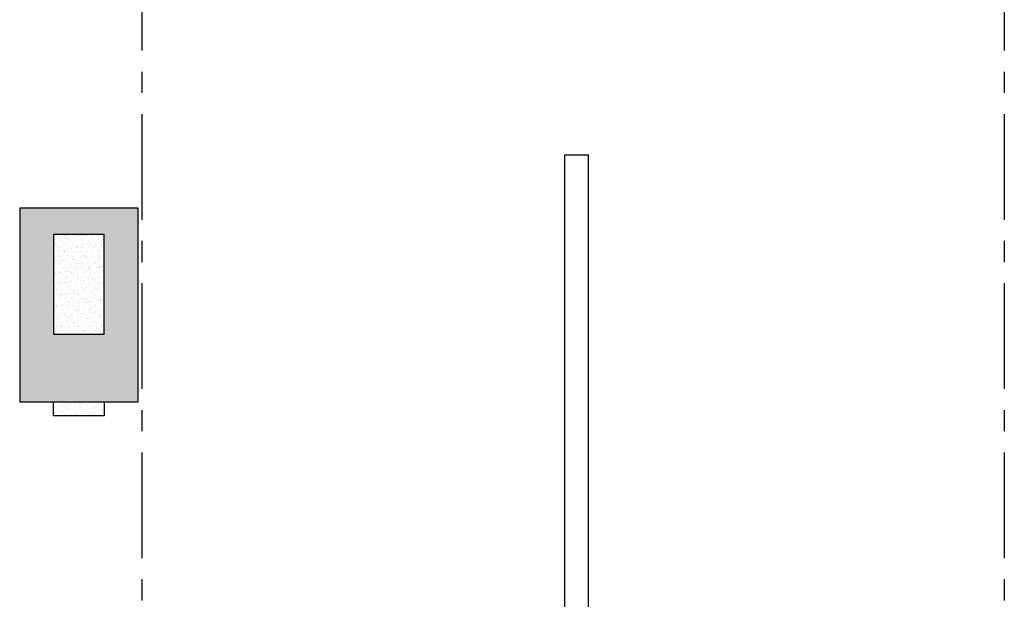
# Model space of a CAD drawing. Units: millimetres. Extents: x 3057 to 7009, y 1167 to 2726.
# Drawn here: x 3119 to 3124, y 1288 to 1292 of the extents above; entities that cross this region are included whole.
import ezdxf

# ---------------------------------------------------------------- set-up
doc = ezdxf.new("R2010")
doc.units = ezdxf.units.MM
for name, pattern in [('CONTINU', [0]), ('CONTINUO', [0]), ('PL-POUSO-ARQ-EIXO$0$CENTER', [2, 1.25, -0.25, 0.25, -0.25])]:
    doc.linetypes.add(name, pattern=pattern)
doc.layers.add('Alvenaria', color=5, linetype='Continuous', lineweight=30)
doc.layers.add('ARQ-GRADIL', color=32, linetype='Continuous', lineweight=15)
for name, color, linetype in [('ARQ-pisos e azulejos', 8, 'Continuous'), ('EIXO$0$A-EIXOS-PRI', 252, 'PL-POUSO-ARQ-EIXO$0$CENTER'), ('N EIXO', 250, 'CONTINU'), ('PAREDE', 84, 'Continuous')]:
    doc.layers.add(name, color=color, linetype=linetype)

# ---------------------------------------------------------------- blocks, each defined once
blk = doc.blocks.new('PAREDES')
at = {"layer": 'PAREDE', "linetype": 'CONTINUO'}
for p, q in [((109418.4947, -75568.3893), (109418.4947, -75574.6393)), ((109418.4947, -75574.6393), (109418.3547, -75574.6393))]:
    blk.add_line(p, q, dxfattribs=at)
for points in [[(109418.3547, -75568.5893, 0), (109418.3547, -75574.6393, 0)], [(109418.3547, -75568.6893, 0), (109418.3547, -75574.6393, 0)]]:
    blk.add_polyline3d(points, dxfattribs=at)

msp = doc.modelspace()

# ---------------------------------------------------------------- hatches: boundary and pattern name
at = {"layer": 'ARQ-GRADIL'}
h = msp.add_hatch(color=251, dxfattribs=at)
h.dxf.hatch_style = 1
h.paths.add_polyline_path([(3119.2739, 1289.659), (3119.2739, 1290.8037), (3118.5739, 1290.8037), (3118.5739, 1289.659)])
h.paths.add_polyline_path([(3118.7739, 1290.059), (3118.7739, 1290.6474), (3119.0739, 1290.6474), (3119.0739, 1290.059)], flags=16)
at = {"layer": 'N EIXO', "linetype": 'CONTINU'}
h = msp.add_hatch(dxfattribs=at)
h.set_pattern_fill('AR-SAND', color=256, scale=0.001, angle=180, style=0)
h.set_pattern_definition([(217.5, (1613.139457, 4621.446534), (0.0016000313, -0.04894132373), [0, -0.038608, 0, -0.04318, 0, -0.041275]), (187.5, (1613.13946, 4621.446534), (-0.0449523283, -0.07168251), [0, -0.020828, 0, -0.034798, 0, -0.013335]), (147.5, (1613.1707, 4621.446534), (-0.079099237, -0.00014371847), [0, -0.0127, 0, -0.04572, 0, -0.05969]), (137.5, (1613.1707, 4621.446534), (-0.0763556452, -0.0222929323), [0, -0.00635, 0, -0.029972, 0, -0.03429])])
h.paths.add_polyline_path([(3118.7739, 1290.059), (3119.0739, 1290.059), (3119.0739, 1290.6474), (3118.7739, 1290.6474)])
h.paths.add_polyline_path([(3119.0739, 1289.5762), (3119.0739, 1289.659), (3118.7739, 1289.659), (3118.7739, 1289.5762)])

# ---------------------------------------------------------------- linework, layer by layer
at = {"layer": 'ARQ-pisos e azulejos'}
msp.add_lwpolyline([(3118.5739, 1290.8037), (3118.5739, 1289.659), (3119.2739, 1289.659), (3119.2739, 1290.8037), (3118.5739, 1290.8037)], dxfattribs=at)
at = {"layer": 'EIXO$0$A-EIXOS-PRI', "ltscale": 0.5}
for p, q in [((3119.2973, 1403.3598), (3119.2973, 1279.1213)), ((3124.3973, 1403.3598), (3124.3973, 1279.1213))]:
    msp.add_line(p, q, dxfattribs=at)
at = {"layer": 'N EIXO', "linetype": 'CONTINU'}
msp.add_line((3118.7739, 1290.059), (3119.0739, 1290.059), dxfattribs=at)
for points in [[(3119.0739, 1290.059), (3119.0739, 1290.6474), (3118.7739, 1290.6474), (3118.7739, 1290.059)], [(3119.0739, 1289.659), (3119.0739, 1289.5762), (3118.7739, 1289.5762), (3118.7739, 1289.659)], [(3119.0739, 1289.5762), (3119.0739, 1289.5762), (3118.7739, 1289.5762), (3118.7739, 1289.5762)]]:
    msp.add_lwpolyline(points, dxfattribs=at)

# ---------------------------------------------------------------- block references
at = {"layer": 'Alvenaria', "rotation": 180}
msp.add_blockref('PAREDES', (112540.2922, -74283.5205), dxfattribs=at)

doc.saveas('drawing.dxf')
